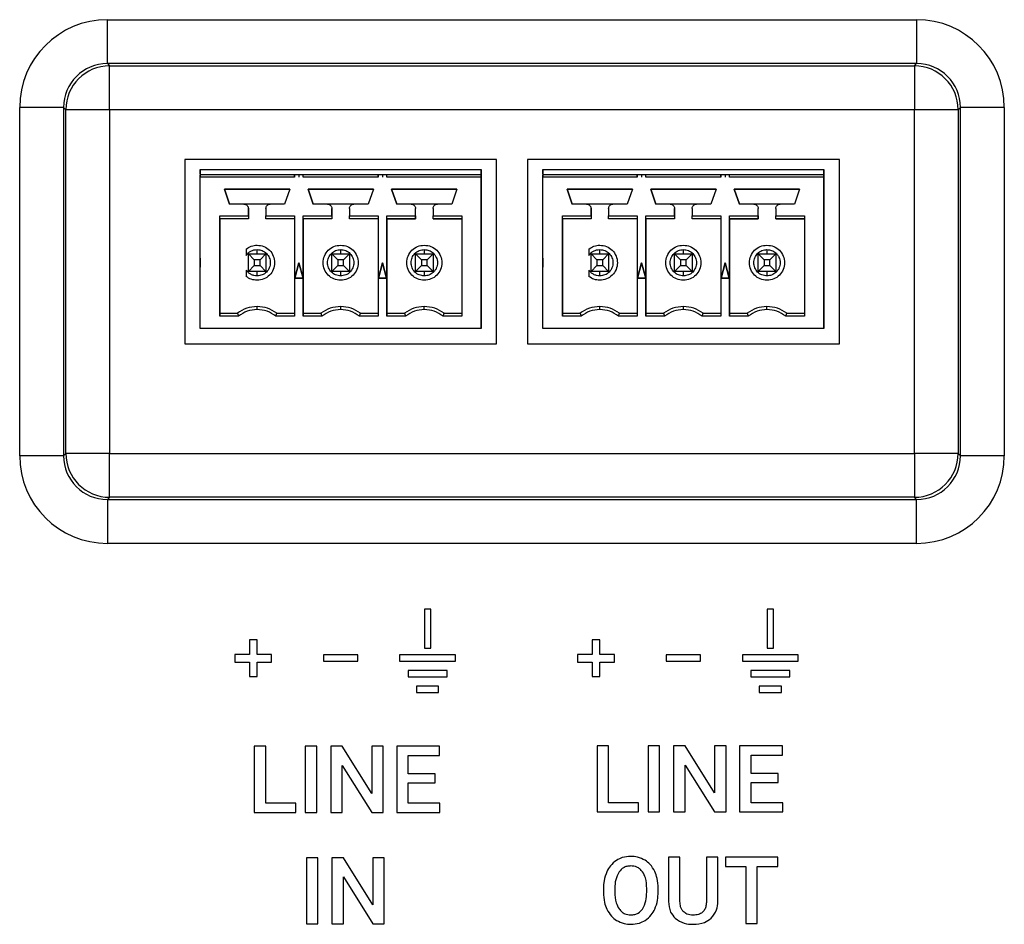
# Model space of a CAD drawing. Units: millimetres. Extents: x 32 to 980, y 18 to 971.
# Drawn here: x 786 to 831, y 893 to 934 of the extents above; entities that cross this region are included whole.
import ezdxf

# ---------------------------------------------------------------- set-up
doc = ezdxf.new("R2010")
doc.units = ezdxf.units.MM

msp = doc.modelspace()

# ---------------------------------------------------------------- linework, layer by layer
at = {"color": 7, "linetype": 'Continuous', "lineweight": 25}
for p, q in [((790.238, 933.795), (827.126, 933.795)), ((790.238, 931.796), (790.238, 933.795)), ((827.126, 933.795), (827.126, 931.796)), ((827.126, 931.796), (790.238, 931.796)), ((790.238, 931.796), (790.341, 931.693)), ((827.022, 931.693), (827.126, 931.796)), ((790.341, 931.693), (827.022, 931.693)), ((790.341, 929.694), (790.341, 931.693)), ((827.022, 931.693), (827.022, 929.694)), ((786.24, 913.93), (786.24, 929.797)), ((788.239, 929.797), (786.24, 929.797)), ((788.239, 929.797), (788.239, 913.93)), ((788.343, 929.694), (788.239, 929.797)), ((788.343, 914.033), (788.343, 929.694)), ((790.341, 929.694), (788.343, 929.694)), ((827.022, 929.694), (790.341, 929.694)), ((790.341, 929.694), (790.341, 914.033)), ((829.021, 929.694), (827.022, 929.694)), ((827.022, 914.033), (827.022, 929.694)), ((829.124, 929.797), (829.021, 929.694)), ((829.021, 929.694), (829.021, 914.033)), ((831.123, 929.797), (829.124, 929.797)), ((829.124, 913.93), (829.124, 929.797)), ((831.123, 929.797), (831.123, 913.93)), ((807.981, 927.42), (793.761, 927.42)), ((793.761, 927.42), (793.761, 919.02)), ((807.981, 919.02), (807.981, 927.42)), ((809.386, 927.42), (809.386, 919.02)), ((823.606, 927.42), (809.386, 927.42)), ((823.606, 919.02), (823.606, 927.42)), ((794.463, 926.972), (794.463, 926.972)), ((794.463, 926.972), (794.463, 926.722)), ((794.463, 926.972), (807.283, 926.972)), ((807.283, 926.722), (807.283, 926.972)), ((807.283, 926.972), (807.283, 926.972)), ((810.084, 926.972), (810.084, 926.972)), ((810.084, 926.972), (810.084, 926.722)), ((810.084, 926.972), (822.904, 926.972)), ((822.904, 926.722), (822.904, 926.972)), ((822.904, 926.972), (822.904, 926.972)), ((794.463, 926.722), (794.463, 926.722)), ((798.768, 926.722), (794.463, 926.722)), ((794.463, 919.722), (794.463, 926.622)), ((798.768, 926.622), (794.463, 926.622)), ((798.968, 926.722), (798.767, 926.722)), ((798.768, 926.722), (798.768, 926.622)), ((798.968, 926.722), (798.768, 926.722)), ((799.168, 926.722), (798.968, 926.722)), ((799.169, 926.722), (798.968, 926.722)), ((798.968, 926.722), (798.968, 926.622)), ((799.168, 926.622), (799.168, 926.722)), ((802.578, 926.722), (799.168, 926.722)), ((802.578, 926.622), (799.168, 926.622)), ((802.778, 926.722), (802.577, 926.722)), ((802.578, 926.722), (802.578, 926.622)), ((802.778, 926.722), (802.578, 926.722)), ((802.978, 926.722), (802.778, 926.722)), ((802.778, 926.722), (802.778, 926.622)), ((802.979, 926.722), (802.778, 926.722)), ((802.978, 926.622), (802.978, 926.722)), ((807.283, 926.722), (802.978, 926.722)), ((807.283, 926.622), (802.978, 926.622)), ((807.283, 926.772), (807.283, 926.722)), ((807.283, 926.722), (807.283, 926.722)), ((807.283, 919.722), (807.283, 926.622)), ((810.084, 926.722), (810.084, 926.722)), ((814.389, 926.722), (810.084, 926.722)), ((810.084, 919.722), (810.084, 926.622)), ((814.389, 926.622), (810.084, 926.622)), ((814.589, 926.722), (814.388, 926.722)), ((814.389, 926.722), (814.389, 926.622)), ((814.589, 926.722), (814.389, 926.722)), ((814.789, 926.722), (814.589, 926.722)), ((814.79, 926.722), (814.589, 926.722)), ((814.589, 926.722), (814.589, 926.622)), ((814.789, 926.622), (814.789, 926.722)), ((818.199, 926.722), (814.789, 926.722)), ((818.199, 926.622), (814.789, 926.622)), ((818.399, 926.722), (818.198, 926.722)), ((818.199, 926.722), (818.199, 926.622)), ((818.399, 926.722), (818.199, 926.722)), ((818.599, 926.722), (818.399, 926.722)), ((818.6, 926.722), (818.399, 926.722)), ((818.399, 926.722), (818.399, 926.622)), ((818.599, 926.622), (818.599, 926.722)), ((822.904, 926.722), (818.599, 926.722)), ((822.904, 926.622), (818.599, 926.622)), ((822.904, 926.772), (822.904, 926.722)), ((822.904, 926.722), (822.904, 926.722)), ((822.904, 919.722), (822.904, 926.622)), ((795.573, 926.072), (798.553, 926.072)), ((795.808, 925.392), (795.573, 926.072)), ((798.553, 926.072), (795.573, 926.072)), ((795.573, 926.072), (795.573, 926.072)), ((795.573, 926.072), (795.808, 925.392)), ((798.553, 926.072), (798.318, 925.392)), ((798.553, 926.072), (798.553, 926.072)), ((799.383, 926.072), (802.363, 926.072)), ((799.618, 925.392), (799.383, 926.072)), ((802.363, 926.072), (799.383, 926.072)), ((799.383, 926.072), (799.383, 926.072)), ((799.383, 926.072), (799.618, 925.392)), ((802.363, 926.072), (802.128, 925.392)), ((802.363, 926.072), (802.363, 926.072)), ((803.193, 926.072), (806.173, 926.072)), ((803.428, 925.392), (803.193, 926.072)), ((806.173, 926.072), (803.193, 926.072)), ((803.193, 926.072), (803.193, 926.072)), ((803.193, 926.072), (803.428, 925.392)), ((806.173, 926.072), (805.938, 925.392)), ((806.173, 926.072), (806.173, 926.072)), ((807.283, 926.222), (807.283, 926.222)), ((807.283, 926.011), (807.283, 923.433)), ((811.194, 926.072), (814.174, 926.072)), ((811.429, 925.392), (811.194, 926.072)), ((814.174, 926.072), (811.194, 926.072)), ((811.194, 926.072), (811.194, 926.072)), ((811.194, 926.072), (811.429, 925.392)), ((814.174, 926.072), (813.939, 925.392)), ((814.174, 926.072), (814.174, 926.072)), ((815.004, 926.072), (817.984, 926.072)), ((815.239, 925.392), (815.004, 926.072)), ((817.984, 926.072), (815.004, 926.072)), ((815.004, 926.072), (815.004, 926.072)), ((815.004, 926.072), (815.239, 925.392)), ((817.984, 926.072), (817.749, 925.392)), ((817.984, 926.072), (817.984, 926.072)), ((818.814, 926.072), (821.794, 926.072)), ((819.049, 925.392), (818.814, 926.072)), ((821.794, 926.072), (818.814, 926.072)), ((818.814, 926.072), (818.814, 926.072)), ((818.814, 926.072), (819.049, 925.392)), ((821.794, 926.072), (821.559, 925.392)), ((821.794, 926.072), (821.794, 926.072)), ((822.904, 926.222), (822.904, 926.222)), ((822.904, 926.011), (822.904, 923.433)), ((796.463, 925.392), (795.808, 925.392)), ((795.808, 925.392), (795.808, 925.392)), ((797.663, 925.392), (796.463, 925.392)), ((796.663, 924.856), (796.663, 925.192)), ((796.663, 925.192), (796.663, 925.192)), ((796.663, 925.192), (796.663, 924.722)), ((797.463, 925.192), (797.463, 924.856)), ((798.318, 925.392), (797.663, 925.392)), ((800.273, 925.392), (799.618, 925.392)), ((799.618, 925.392), (799.618, 925.392)), ((801.473, 925.392), (800.273, 925.392)), ((800.473, 924.856), (800.473, 925.192)), ((800.473, 925.192), (800.473, 925.192)), ((800.473, 925.192), (800.473, 924.722)), ((801.273, 925.192), (801.273, 924.856)), ((802.128, 925.392), (801.473, 925.392)), ((804.083, 925.392), (803.428, 925.392)), ((803.428, 925.392), (803.428, 925.392)), ((805.283, 925.392), (804.083, 925.392)), ((804.283, 924.856), (804.283, 925.192)), ((804.283, 925.192), (804.283, 925.192)), ((804.283, 924.722), (804.283, 925.192)), ((805.083, 925.192), (805.083, 924.856)), ((805.938, 925.392), (805.283, 925.392)), ((812.084, 925.392), (811.429, 925.392)), ((811.429, 925.392), (811.429, 925.392)), ((813.284, 925.392), (812.084, 925.392)), ((812.284, 924.856), (812.284, 925.192)), ((812.284, 925.192), (812.284, 925.192)), ((812.284, 925.192), (812.284, 924.722)), ((813.084, 925.192), (813.084, 924.856)), ((813.939, 925.392), (813.284, 925.392)), ((815.894, 925.392), (815.239, 925.392)), ((815.239, 925.392), (815.239, 925.392)), ((817.094, 925.392), (815.894, 925.392)), ((816.094, 924.856), (816.094, 925.192)), ((816.094, 925.192), (816.094, 925.192)), ((816.094, 925.192), (816.094, 924.722)), ((816.894, 925.192), (816.894, 924.856)), ((817.749, 925.392), (817.094, 925.392)), ((819.704, 925.392), (819.049, 925.392)), ((819.049, 925.392), (819.049, 925.392)), ((820.904, 925.392), (819.704, 925.392)), ((819.904, 924.856), (819.904, 925.192)), ((819.904, 925.192), (819.904, 925.192)), ((819.904, 924.722), (819.904, 925.192)), ((820.704, 925.192), (820.704, 924.856)), ((821.559, 925.392), (820.904, 925.392)), ((795.358, 924.856), (796.663, 924.856)), ((795.358, 920.288), (795.358, 924.856)), ((795.358, 924.722), (795.358, 924.856)), ((795.358, 924.722), (795.358, 924.722)), ((795.358, 924.722), (795.358, 920.422)), ((796.663, 924.722), (795.358, 924.722)), ((796.663, 924.722), (795.358, 924.722)), ((796.663, 924.856), (796.663, 924.722)), ((796.663, 924.722), (796.663, 924.722)), ((797.463, 924.856), (798.768, 924.856)), ((797.463, 924.722), (797.463, 924.856)), ((798.768, 924.722), (797.463, 924.722)), ((797.463, 924.722), (797.463, 924.722)), ((798.768, 924.722), (797.463, 924.722)), ((798.768, 924.856), (798.768, 920.288)), ((798.768, 924.856), (798.768, 924.722)), ((798.768, 924.722), (798.768, 924.722)), ((799.168, 924.856), (800.473, 924.856)), ((799.168, 920.288), (799.168, 924.856)), ((799.168, 924.722), (799.168, 924.856)), ((799.168, 924.722), (799.168, 924.722)), ((799.168, 924.722), (799.168, 920.422)), ((800.473, 924.722), (799.168, 924.722)), ((800.473, 924.722), (799.168, 924.722)), ((800.473, 924.856), (800.473, 924.722)), ((800.473, 924.722), (800.473, 924.722)), ((801.273, 924.856), (802.578, 924.856)), ((801.273, 924.722), (801.273, 924.856)), ((802.578, 924.722), (801.273, 924.722)), ((801.273, 924.722), (801.273, 924.722)), ((802.578, 924.722), (801.273, 924.722)), ((802.578, 924.856), (802.578, 920.288)), ((802.578, 924.856), (802.578, 924.722)), ((802.578, 924.722), (802.578, 924.722)), ((802.978, 924.856), (804.283, 924.856)), ((802.978, 920.288), (802.978, 924.856)), ((802.978, 924.722), (802.978, 924.856)), ((802.978, 924.722), (802.978, 924.722)), ((802.978, 924.722), (802.978, 920.422)), ((804.283, 924.722), (802.978, 924.722)), ((802.978, 924.722), (804.283, 924.722)), ((804.283, 924.856), (804.283, 924.722)), ((804.283, 924.722), (804.283, 924.722)), ((805.083, 924.856), (806.388, 924.856)), ((805.083, 924.722), (805.083, 924.856)), ((806.388, 924.722), (805.083, 924.722)), ((805.083, 924.722), (805.083, 924.722)), ((805.083, 924.722), (806.388, 924.722)), ((806.388, 924.856), (806.388, 920.288)), ((806.388, 924.856), (806.388, 924.722)), ((806.388, 924.722), (806.388, 924.722)), ((810.979, 924.856), (812.284, 924.856)), ((810.979, 920.288), (810.979, 924.856)), ((810.979, 924.722), (810.979, 924.856)), ((810.979, 924.722), (810.979, 924.722)), ((810.979, 924.722), (810.979, 920.422)), ((812.284, 924.722), (810.979, 924.722)), ((812.284, 924.722), (810.979, 924.722)), ((812.284, 924.856), (812.284, 924.722)), ((812.284, 924.722), (812.284, 924.722)), ((813.084, 924.856), (814.389, 924.856)), ((813.084, 924.722), (813.084, 924.856)), ((814.389, 924.722), (813.084, 924.722)), ((813.084, 924.722), (813.084, 924.722)), ((814.389, 924.722), (813.084, 924.722)), ((814.389, 924.856), (814.389, 920.288)), ((814.389, 924.856), (814.389, 924.722)), ((814.389, 924.722), (814.389, 924.722)), ((814.789, 924.856), (816.094, 924.856)), ((814.789, 920.288), (814.789, 924.856)), ((814.789, 924.722), (814.789, 924.856)), ((814.789, 924.722), (814.789, 924.722)), ((814.789, 924.722), (814.789, 920.422)), ((816.094, 924.722), (814.789, 924.722)), ((816.094, 924.722), (814.789, 924.722)), ((816.094, 924.856), (816.094, 924.722)), ((816.094, 924.722), (816.094, 924.722)), ((816.894, 924.856), (818.199, 924.856)), ((816.894, 924.722), (816.894, 924.856)), ((818.199, 924.722), (816.894, 924.722)), ((816.894, 924.722), (816.894, 924.722)), ((818.199, 924.722), (816.894, 924.722)), ((818.199, 924.856), (818.199, 920.288)), ((818.199, 924.856), (818.199, 924.722)), ((818.199, 924.722), (818.199, 924.722)), ((818.599, 924.856), (819.904, 924.856)), ((818.599, 920.288), (818.599, 924.856)), ((818.599, 924.722), (818.599, 924.856)), ((818.599, 924.722), (818.599, 924.722)), ((818.599, 924.722), (818.599, 920.422)), ((819.904, 924.722), (818.599, 924.722)), ((818.599, 924.722), (819.904, 924.722)), ((819.904, 924.856), (819.904, 924.722)), ((819.904, 924.722), (819.904, 924.722)), ((820.704, 924.856), (822.009, 924.856)), ((820.704, 924.722), (820.704, 924.856)), ((822.009, 924.722), (820.704, 924.722)), ((820.704, 924.722), (820.704, 924.722)), ((820.704, 924.722), (822.009, 924.722)), ((822.009, 924.856), (822.009, 920.288)), ((822.009, 924.856), (822.009, 924.722)), ((822.009, 924.722), (822.009, 924.722)), ((796.563, 923.346), (796.563, 923.053)), ((796.563, 923.346), (796.563, 923.346)), ((797.063, 923.522), (797.063, 923.522)), ((797.063, 923.122), (797.063, 923.322)), ((800.873, 923.522), (800.873, 923.522)), ((800.873, 923.122), (800.873, 923.322)), ((804.683, 923.522), (804.683, 923.522)), ((804.683, 923.322), (804.683, 923.122)), ((812.184, 923.346), (812.184, 923.053)), ((812.184, 923.346), (812.184, 923.346)), ((812.684, 923.522), (812.684, 923.522)), ((812.684, 923.122), (812.684, 923.322)), ((816.494, 923.522), (816.494, 923.522)), ((816.494, 923.122), (816.494, 923.322)), ((820.304, 923.522), (820.304, 923.522)), ((820.304, 923.322), (820.304, 923.122)), ((794.463, 922.923), (794.463, 922.722)), ((796.563, 923.053), (796.563, 923.053)), ((796.663, 922.322), (796.663, 923.122)), ((796.931, 922.854), (796.663, 923.122)), ((796.663, 923.122), (797.463, 923.122)), ((796.663, 923.122), (796.663, 923.122)), ((797.195, 922.854), (796.931, 922.854)), ((796.931, 922.854), (796.931, 922.59)), ((797.463, 923.122), (797.195, 922.854)), ((797.195, 922.59), (797.195, 922.854)), ((797.463, 923.122), (797.463, 922.322)), ((797.463, 923.122), (797.463, 923.122)), ((797.463, 923.122), (797.463, 922.322)), ((797.779, 923.08), (797.779, 923.08)), ((800.473, 922.322), (800.473, 923.122)), ((800.741, 922.854), (800.473, 923.122)), ((800.473, 923.122), (801.273, 923.122)), ((800.473, 923.122), (800.473, 923.122)), ((801.005, 922.854), (800.741, 922.854)), ((800.741, 922.854), (800.741, 922.59)), ((801.273, 923.122), (801.005, 922.854)), ((801.005, 922.59), (801.005, 922.854)), ((801.273, 923.122), (801.273, 922.322)), ((801.273, 923.122), (801.273, 923.122)), ((801.273, 923.122), (801.273, 922.322)), ((801.589, 923.08), (801.589, 923.08)), ((804.283, 922.322), (804.283, 923.122)), ((804.551, 922.854), (804.283, 923.122)), ((804.283, 923.122), (805.083, 923.122)), ((804.283, 923.122), (804.283, 923.122)), ((804.551, 922.854), (804.551, 922.59)), ((804.815, 922.854), (804.551, 922.854)), ((804.815, 922.854), (805.083, 923.122)), ((804.815, 922.59), (804.815, 922.854)), ((805.083, 923.169), (805.083, 923.122)), ((805.083, 923.122), (805.083, 922.322)), ((805.083, 923.122), (805.083, 923.122)), ((805.083, 923.122), (805.083, 922.322)), ((805.399, 923.08), (805.399, 923.08)), ((807.283, 923.222), (807.283, 923.222)), ((807.283, 923.222), (807.283, 919.722)), ((810.084, 922.923), (810.084, 922.722)), ((812.184, 923.053), (812.184, 923.053)), ((812.284, 922.322), (812.284, 923.122)), ((812.552, 922.854), (812.284, 923.122)), ((812.284, 923.122), (813.084, 923.122)), ((812.284, 923.122), (812.284, 923.122)), ((812.816, 922.854), (812.552, 922.854)), ((812.552, 922.854), (812.552, 922.59)), ((813.084, 923.122), (812.816, 922.854)), ((812.816, 922.59), (812.816, 922.854)), ((813.084, 923.122), (813.084, 922.322)), ((813.084, 923.122), (813.084, 923.122)), ((813.084, 923.122), (813.084, 922.322)), ((813.4, 923.08), (813.4, 923.08)), ((816.094, 922.322), (816.094, 923.122)), ((816.362, 922.854), (816.094, 923.122)), ((816.094, 923.122), (816.894, 923.122)), ((816.094, 923.122), (816.094, 923.122)), ((816.626, 922.854), (816.362, 922.854)), ((816.362, 922.854), (816.362, 922.59)), ((816.894, 923.122), (816.626, 922.854)), ((816.626, 922.59), (816.626, 922.854)), ((816.894, 923.122), (816.894, 922.322)), ((816.894, 923.122), (816.894, 923.122)), ((816.894, 923.122), (816.894, 922.322)), ((817.21, 923.08), (817.21, 923.08)), ((819.904, 922.322), (819.904, 923.122)), ((820.172, 922.854), (819.904, 923.122)), ((819.904, 923.122), (820.704, 923.122)), ((819.904, 923.122), (819.904, 923.122)), ((820.172, 922.854), (820.172, 922.59)), ((820.436, 922.854), (820.172, 922.854)), ((820.436, 922.854), (820.704, 923.122)), ((820.436, 922.59), (820.436, 922.854)), ((820.704, 923.169), (820.704, 923.122)), ((820.704, 923.122), (820.704, 922.322)), ((820.704, 923.122), (820.704, 923.122)), ((820.704, 923.122), (820.704, 922.322)), ((821.02, 923.08), (821.02, 923.08)), ((822.904, 923.222), (822.904, 923.222)), ((822.904, 923.222), (822.904, 919.722)), ((794.463, 922.722), (794.463, 922.521)), ((796.563, 922.39), (796.563, 922.097)), ((796.931, 922.59), (796.663, 922.322)), ((796.931, 922.59), (797.195, 922.59)), ((797.195, 922.59), (797.463, 922.322)), ((798.781, 922.022), (798.968, 922.722)), ((798.968, 922.722), (798.781, 922.022)), ((798.968, 922.722), (799.156, 922.022)), ((799.156, 922.022), (798.968, 922.722)), ((800.158, 922.364), (800.158, 922.364)), ((800.741, 922.59), (800.473, 922.322)), ((800.741, 922.59), (801.005, 922.59)), ((801.005, 922.59), (801.273, 922.322)), ((802.591, 922.022), (802.778, 922.722)), ((802.778, 922.722), (802.591, 922.022)), ((802.778, 922.722), (802.966, 922.022)), ((802.966, 922.022), (802.778, 922.722)), ((803.968, 922.364), (803.968, 922.364)), ((804.283, 922.322), (804.551, 922.59)), ((804.551, 922.59), (804.815, 922.59)), ((804.815, 922.59), (805.083, 922.322)), ((810.084, 922.722), (810.084, 922.521)), ((812.184, 922.39), (812.184, 922.097)), ((812.552, 922.59), (812.284, 922.322)), ((812.552, 922.59), (812.816, 922.59)), ((812.816, 922.59), (813.084, 922.322)), ((814.402, 922.022), (814.589, 922.722)), ((814.589, 922.722), (814.402, 922.022)), ((814.589, 922.722), (814.777, 922.022)), ((814.777, 922.022), (814.589, 922.722)), ((815.779, 922.364), (815.779, 922.364)), ((816.362, 922.59), (816.094, 922.322)), ((816.362, 922.59), (816.626, 922.59)), ((816.626, 922.59), (816.894, 922.322)), ((818.212, 922.022), (818.399, 922.722)), ((818.399, 922.722), (818.212, 922.022)), ((818.399, 922.722), (818.587, 922.022)), ((818.587, 922.022), (818.399, 922.722)), ((819.589, 922.364), (819.589, 922.364)), ((819.904, 922.322), (820.172, 922.59)), ((820.172, 922.59), (820.436, 922.59)), ((820.436, 922.59), (820.704, 922.322)), ((796.563, 922.097), (796.563, 922.097)), ((797.463, 922.322), (796.663, 922.322)), ((797.063, 922.322), (796.663, 922.322)), ((796.663, 922.322), (796.663, 922.322)), ((797.463, 922.322), (797.063, 922.322)), ((797.063, 922.122), (797.063, 922.322)), ((797.063, 921.922), (797.063, 921.922)), ((797.463, 922.322), (797.463, 922.322)), ((799.156, 922.022), (798.781, 922.022)), ((798.781, 922.022), (799.156, 922.022)), ((801.273, 922.322), (800.473, 922.322)), ((800.873, 922.322), (800.473, 922.322)), ((800.473, 922.322), (800.473, 922.322)), ((801.273, 922.322), (800.873, 922.322)), ((800.873, 922.122), (800.873, 922.322)), ((800.873, 921.922), (800.873, 921.922)), ((801.273, 922.322), (801.273, 922.322)), ((802.966, 922.022), (802.591, 922.022)), ((802.591, 922.022), (802.966, 922.022)), ((805.083, 922.322), (804.283, 922.322)), ((804.683, 922.322), (804.283, 922.322)), ((804.283, 922.322), (804.283, 922.322)), ((805.083, 922.322), (804.683, 922.322)), ((804.683, 922.322), (804.683, 922.122)), ((804.683, 921.922), (804.683, 921.922)), ((805.083, 922.322), (805.083, 922.322)), ((805.083, 922.275), (805.083, 922.322)), ((805.083, 922.322), (805.083, 922.322)), ((812.184, 922.097), (812.184, 922.097)), ((813.084, 922.322), (812.284, 922.322)), ((812.684, 922.322), (812.284, 922.322)), ((812.284, 922.322), (812.284, 922.322)), ((813.084, 922.322), (812.684, 922.322)), ((812.684, 922.122), (812.684, 922.322)), ((812.684, 921.922), (812.684, 921.922)), ((813.084, 922.322), (813.084, 922.322)), ((814.777, 922.022), (814.402, 922.022)), ((814.402, 922.022), (814.777, 922.022)), ((816.894, 922.322), (816.094, 922.322)), ((816.494, 922.322), (816.094, 922.322)), ((816.094, 922.322), (816.094, 922.322)), ((816.894, 922.322), (816.494, 922.322)), ((816.494, 922.122), (816.494, 922.322)), ((816.494, 921.922), (816.494, 921.922)), ((816.894, 922.322), (816.894, 922.322)), ((818.587, 922.022), (818.212, 922.022)), ((818.212, 922.022), (818.587, 922.022)), ((820.704, 922.322), (819.904, 922.322)), ((820.304, 922.322), (819.904, 922.322)), ((819.904, 922.322), (819.904, 922.322)), ((820.704, 922.322), (820.304, 922.322)), ((820.304, 922.322), (820.304, 922.122)), ((820.304, 921.922), (820.304, 921.922)), ((820.704, 922.322), (820.704, 922.322)), ((820.704, 922.275), (820.704, 922.322)), ((820.704, 922.322), (820.704, 922.322)), ((797.063, 920.588), (797.063, 920.722)), ((797.063, 920.722), (797.063, 920.722)), ((800.873, 920.588), (800.873, 920.722)), ((800.873, 920.722), (800.873, 920.722)), ((804.683, 920.588), (804.683, 920.722)), ((804.683, 920.722), (804.683, 920.722)), ((812.684, 920.588), (812.684, 920.722)), ((812.684, 920.722), (812.684, 920.722)), ((816.494, 920.588), (816.494, 920.722)), ((816.494, 920.722), (816.494, 920.722)), ((820.304, 920.588), (820.304, 920.722)), ((820.304, 920.722), (820.304, 920.722)), ((795.358, 920.422), (796.163, 920.422)), ((795.358, 920.422), (795.358, 920.288)), ((795.358, 920.422), (795.358, 920.422)), ((796.209, 920.288), (795.358, 920.288)), ((796.163, 920.422), (796.209, 920.288)), ((796.163, 920.422), (796.163, 920.422)), ((797.917, 920.288), (797.963, 920.422)), ((798.768, 920.288), (797.917, 920.288)), ((797.963, 920.422), (798.768, 920.422)), ((797.963, 920.422), (797.963, 920.422)), ((798.768, 920.422), (798.768, 920.288)), ((798.768, 920.422), (798.768, 920.422)), ((799.168, 920.422), (799.168, 920.288)), ((799.168, 920.422), (799.973, 920.422)), ((799.168, 920.422), (799.168, 920.422)), ((800.019, 920.288), (799.168, 920.288)), ((799.973, 920.422), (800.019, 920.288)), ((799.973, 920.422), (799.973, 920.422)), ((801.727, 920.288), (801.773, 920.422)), ((802.578, 920.288), (801.727, 920.288)), ((801.773, 920.422), (802.578, 920.422)), ((801.773, 920.422), (801.773, 920.422)), ((802.578, 920.422), (802.578, 920.288)), ((802.578, 920.422), (802.578, 920.422)), ((802.978, 920.422), (802.978, 920.288)), ((802.978, 920.422), (803.783, 920.422)), ((802.978, 920.422), (802.978, 920.422)), ((803.829, 920.288), (802.978, 920.288)), ((803.783, 920.422), (803.829, 920.288)), ((803.783, 920.422), (803.783, 920.422)), ((805.537, 920.288), (805.583, 920.422)), ((806.388, 920.288), (805.537, 920.288)), ((805.583, 920.422), (806.388, 920.422)), ((805.583, 920.422), (805.583, 920.422)), ((806.388, 920.422), (806.388, 920.288)), ((806.388, 920.422), (806.388, 920.422)), ((810.979, 920.422), (811.784, 920.422)), ((810.979, 920.422), (810.979, 920.288)), ((810.979, 920.422), (810.979, 920.422)), ((811.83, 920.288), (810.979, 920.288)), ((811.784, 920.422), (811.83, 920.288)), ((811.784, 920.422), (811.784, 920.422)), ((813.538, 920.288), (813.584, 920.422)), ((814.389, 920.288), (813.538, 920.288)), ((813.584, 920.422), (814.389, 920.422)), ((813.584, 920.422), (813.584, 920.422)), ((814.389, 920.422), (814.389, 920.288)), ((814.389, 920.422), (814.389, 920.422)), ((814.789, 920.422), (814.789, 920.288)), ((814.789, 920.422), (815.594, 920.422)), ((814.789, 920.422), (814.789, 920.422)), ((815.64, 920.288), (814.789, 920.288)), ((815.594, 920.422), (815.64, 920.288)), ((815.594, 920.422), (815.594, 920.422)), ((817.348, 920.288), (817.394, 920.422)), ((818.199, 920.288), (817.348, 920.288)), ((817.394, 920.422), (818.199, 920.422)), ((817.394, 920.422), (817.394, 920.422)), ((818.199, 920.422), (818.199, 920.288)), ((818.199, 920.422), (818.199, 920.422)), ((818.599, 920.422), (818.599, 920.288)), ((818.599, 920.422), (819.404, 920.422)), ((818.599, 920.422), (818.599, 920.422)), ((819.45, 920.288), (818.599, 920.288)), ((819.404, 920.422), (819.45, 920.288)), ((819.404, 920.422), (819.404, 920.422)), ((821.158, 920.288), (821.204, 920.422)), ((822.009, 920.288), (821.158, 920.288)), ((821.204, 920.422), (822.009, 920.422)), ((821.204, 920.422), (821.204, 920.422)), ((822.009, 920.422), (822.009, 920.288)), ((822.009, 920.422), (822.009, 920.422)), ((807.283, 919.722), (794.463, 919.722)), ((807.283, 919.722), (794.463, 919.722)), ((794.463, 919.722), (794.463, 919.722)), ((807.283, 919.722), (807.283, 919.722)), ((822.904, 919.722), (810.084, 919.722)), ((822.904, 919.722), (810.084, 919.722)), ((810.084, 919.722), (810.084, 919.722)), ((822.904, 919.722), (822.904, 919.722)), ((793.761, 919.02), (807.981, 919.02)), ((809.386, 919.02), (823.606, 919.02)), ((788.239, 913.93), (786.24, 913.93)), ((788.239, 913.93), (788.343, 914.033)), ((790.341, 914.033), (788.343, 914.033)), ((790.341, 912.034), (790.341, 914.033)), ((790.341, 914.033), (827.022, 914.033)), ((829.021, 914.033), (827.022, 914.033)), ((827.022, 914.033), (827.022, 912.034)), ((829.021, 914.033), (829.124, 913.93)), ((831.123, 913.93), (829.124, 913.93)), ((790.341, 912.034), (790.238, 911.931)), ((827.022, 912.034), (790.341, 912.034)), ((827.126, 911.931), (827.022, 912.034)), ((790.238, 911.931), (790.238, 909.932)), ((790.238, 911.931), (827.126, 911.931)), ((827.126, 909.932), (827.126, 911.931)), ((827.126, 909.932), (790.238, 909.932)), ((804.688, 906.932), (804.688, 905.154)), ((804.975, 906.932), (804.688, 906.932)), ((804.975, 905.154), (804.975, 906.932)), ((820.314, 906.932), (820.314, 905.154)), ((820.601, 906.932), (820.314, 906.932)), ((820.601, 905.154), (820.601, 906.932)), ((796.71, 905.544), (796.71, 904.878)), ((797.058, 905.544), (796.71, 905.544)), ((797.058, 904.878), (797.058, 905.544)), ((812.341, 905.544), (812.341, 904.878)), ((812.688, 905.544), (812.341, 905.544)), ((812.688, 904.878), (812.688, 905.544)), ((796.043, 904.878), (796.043, 904.528)), ((796.71, 904.878), (796.043, 904.878)), ((797.721, 904.878), (797.058, 904.878)), ((797.721, 904.528), (797.721, 904.878)), ((800.085, 904.859), (800.085, 904.572)), ((801.657, 904.859), (800.085, 904.859)), ((801.657, 904.572), (801.657, 904.859)), ((803.561, 904.859), (803.561, 904.572)), ((806.101, 904.859), (803.561, 904.859)), ((804.688, 905.154), (804.975, 905.154)), ((806.101, 904.572), (806.101, 904.859)), ((811.674, 904.878), (811.674, 904.528)), ((812.341, 904.878), (811.674, 904.878)), ((813.352, 904.878), (812.688, 904.878)), ((813.352, 904.528), (813.352, 904.878)), ((815.71, 904.859), (815.71, 904.572)), ((817.282, 904.859), (815.71, 904.859)), ((817.282, 904.572), (817.282, 904.859)), ((819.187, 904.859), (819.187, 904.572)), ((821.727, 904.859), (819.187, 904.859)), ((820.314, 905.154), (820.601, 905.154)), ((821.727, 904.572), (821.727, 904.859)), ((796.043, 904.528), (796.71, 904.528)), ((796.71, 904.528), (796.71, 903.865)), ((797.058, 904.528), (797.721, 904.528)), ((797.058, 903.865), (797.058, 904.528)), ((800.085, 904.572), (801.657, 904.572)), ((803.561, 904.572), (806.101, 904.572)), ((811.674, 904.528), (812.341, 904.528)), ((812.341, 904.528), (812.341, 903.865)), ((812.688, 903.865), (812.688, 904.528)), ((812.688, 904.528), (813.352, 904.528)), ((815.71, 904.572), (817.282, 904.572)), ((819.187, 904.572), (821.727, 904.572)), ((803.942, 904.145), (803.942, 903.858)), ((805.72, 904.145), (803.942, 904.145)), ((805.72, 903.858), (805.72, 904.145)), ((819.568, 904.145), (819.568, 903.858)), ((821.346, 904.145), (819.568, 904.145)), ((821.346, 903.858), (821.346, 904.145)), ((796.71, 903.865), (797.058, 903.865)), ((803.942, 903.858), (805.72, 903.858)), ((812.341, 903.865), (812.688, 903.865)), ((819.568, 903.858), (821.346, 903.858)), ((804.323, 903.431), (804.323, 903.144)), ((805.339, 903.431), (804.323, 903.431)), ((804.323, 903.144), (805.339, 903.144)), ((805.339, 903.144), (805.339, 903.431)), ((819.949, 903.431), (819.949, 903.144)), ((820.965, 903.431), (819.949, 903.431)), ((819.949, 903.144), (820.965, 903.144)), ((820.965, 903.144), (820.965, 903.431)), ((796.936, 900.689), (796.936, 897.679)), ((797.459, 900.689), (796.936, 900.689)), ((797.459, 898.097), (797.459, 900.689)), ((799.257, 900.689), (799.257, 897.68)), ((799.778, 900.689), (799.257, 900.689)), ((799.778, 897.68), (799.778, 900.689)), ((800.421, 900.689), (800.421, 897.679)), ((800.944, 900.689), (800.421, 900.689)), ((802.29, 898.545), (800.944, 900.689)), ((802.29, 900.689), (802.29, 898.545)), ((802.809, 900.689), (802.29, 900.689)), ((802.809, 897.679), (802.809, 900.689)), ((803.427, 900.689), (803.427, 897.679)), ((805.38, 900.689), (803.427, 900.689)), ((805.38, 900.267), (805.38, 900.689)), ((812.565, 900.71), (812.565, 897.7)), ((813.087, 900.71), (812.565, 900.71)), ((813.087, 898.118), (813.087, 900.71)), ((814.886, 900.71), (814.886, 897.7)), ((815.407, 900.71), (814.886, 900.71)), ((815.407, 897.7), (815.407, 900.71)), ((816.049, 900.71), (816.049, 897.7)), ((816.573, 900.71), (816.049, 900.71)), ((817.918, 898.566), (816.573, 900.71)), ((817.918, 900.71), (817.918, 898.566)), ((818.437, 900.71), (817.918, 900.71)), ((818.437, 897.7), (818.437, 900.71)), ((819.055, 900.71), (819.055, 897.7)), ((821.008, 900.71), (819.055, 900.71)), ((821.008, 900.288), (821.008, 900.71)), ((803.95, 899.436), (803.95, 900.267)), ((803.95, 900.267), (805.38, 900.267)), ((819.578, 900.288), (821.008, 900.288)), ((819.578, 899.457), (819.578, 900.288)), ((800.944, 899.815), (802.286, 897.679)), ((800.944, 897.679), (800.944, 899.815)), ((816.573, 899.835), (817.914, 897.7)), ((816.573, 897.7), (816.573, 899.835)), ((820.814, 899.457), (819.578, 899.457)), ((820.814, 899.044), (820.814, 899.457)), ((805.186, 899.436), (803.95, 899.436)), ((803.95, 899.023), (805.186, 899.023)), ((803.95, 898.097), (803.95, 899.023)), ((805.186, 899.023), (805.186, 899.436)), ((819.578, 899.044), (820.814, 899.044)), ((819.578, 898.118), (819.578, 899.044)), ((814.454, 898.118), (813.087, 898.118)), ((814.454, 897.7), (814.454, 898.118)), ((821.023, 898.118), (819.578, 898.118)), ((821.023, 897.7), (821.023, 898.118)), ((796.936, 897.679), (798.825, 897.679)), ((798.825, 898.097), (797.459, 898.097)), ((798.825, 897.679), (798.825, 898.097)), ((799.257, 897.68), (799.778, 897.68)), ((800.421, 897.679), (800.944, 897.679)), ((802.286, 897.679), (802.809, 897.679)), ((803.427, 897.679), (805.395, 897.679)), ((805.395, 898.097), (803.95, 898.097)), ((805.395, 897.679), (805.395, 898.097)), ((812.565, 897.7), (814.454, 897.7)), ((814.886, 897.7), (815.407, 897.7)), ((816.049, 897.7), (816.573, 897.7)), ((817.914, 897.7), (818.437, 897.7)), ((819.055, 897.7), (821.023, 897.7)), ((799.309, 895.609), (799.309, 892.6)), ((799.83, 895.609), (799.309, 895.609)), ((799.83, 892.6), (799.83, 895.609)), ((800.473, 895.609), (800.473, 892.599)), ((800.996, 895.609), (800.473, 895.609)), ((802.341, 893.465), (800.996, 895.609)), ((802.341, 895.609), (802.341, 893.465)), ((802.86, 895.609), (802.341, 895.609)), ((802.86, 892.599), (802.86, 895.609)), ((815.818, 895.63), (815.818, 893.621)), ((816.339, 895.63), (815.818, 895.63)), ((816.339, 893.616), (816.339, 895.63)), ((817.546, 895.63), (817.546, 893.633)), ((818.067, 895.63), (817.546, 895.63)), ((818.067, 893.618), (818.067, 895.63)), ((818.412, 895.63), (818.412, 895.208)), ((820.8, 895.63), (818.412, 895.63)), ((820.8, 895.208), (820.8, 895.63)), ((818.412, 895.208), (819.342, 895.208)), ((819.342, 895.208), (819.342, 892.62)), ((819.861, 892.62), (819.861, 895.208)), ((819.861, 895.208), (820.8, 895.208)), ((800.996, 894.735), (802.337, 892.599)), ((800.996, 892.599), (800.996, 894.735)), ((812.848, 894.199), (812.848, 894.03)), ((813.371, 894.22), (813.371, 894.046)), ((814.822, 894.046), (814.822, 894.203)), ((815.345, 894.046), (815.345, 894.214)), ((799.309, 892.6), (799.83, 892.6)), ((800.473, 892.599), (800.996, 892.599)), ((802.337, 892.599), (802.86, 892.599)), ((819.342, 892.62), (819.861, 892.62))]:
    msp.add_line(p, q, dxfattribs=at)
for centre, start, end in [((790.344, 929.691), 90.0817, 179.9183), ((827.019, 929.691), 0.0817, 89.9183), ((790.344, 914.036), 180.0817, 269.9183), ((827.019, 914.036), 270.0817, 359.9183)]:
    msp.add_arc(centre, 2.002, start, end, dxfattribs=at)
for centre, major_axis, ratio, start_param, end_param in [((790.243, 929.792), (2.832, -2.832), 0.998783, 2.356803, 3.926382), ((827.121, 929.792), (-2.832, -2.832), 0.998783, 2.356803, 3.926382), ((790.243, 929.792), (1.419, -1.419), 0.996359, 2.356803, 3.926382), ((827.121, 929.792), (1.419, 1.419), 0.996359, 5.498396, 7.067974), ((790.243, 913.935), (2.832, 2.832), 0.998783, 2.356803, 3.926382), ((790.243, 913.935), (1.419, 1.419), 0.996359, 2.356803, 3.926382), ((827.121, 913.935), (-2.832, 2.832), 0.998783, 2.356803, 3.926382), ((827.121, 913.935), (1.419, -1.419), 0.996359, 5.498396, 7.067974)]:
    msp.add_ellipse(centre, major_axis=major_axis, ratio=ratio, start_param=start_param, end_param=end_param, dxfattribs=at)
for points in [[(794.463, 926.772), (794.463, 926.798), (794.463, 926.85), (794.463, 926.917), (794.463, 926.963), (794.463, 926.969), (794.463, 926.972)], [(807.283, 926.972), (807.283, 926.969), (807.283, 926.963), (807.283, 926.917), (807.283, 926.85), (807.283, 926.798), (807.283, 926.772)], [(810.084, 926.772), (810.084, 926.798), (810.084, 926.85), (810.084, 926.917), (810.084, 926.963), (810.084, 926.969), (810.084, 926.972)], [(822.904, 926.972), (822.904, 926.969), (822.904, 926.963), (822.904, 926.917), (822.904, 926.85), (822.904, 926.798), (822.904, 926.772)], [(794.463, 926.722), (794.463, 926.72), (794.463, 926.717), (794.463, 926.694), (794.463, 926.661), (794.463, 926.635), (794.463, 926.622)], [(794.463, 926.222), (794.463, 926.287), (794.463, 926.418), (794.463, 926.584), (794.463, 926.699), (794.463, 926.714), (794.463, 926.722)], [(798.768, 926.622), (798.768, 926.635), (798.768, 926.661), (798.768, 926.694), (798.768, 926.717), (798.768, 926.72), (798.768, 926.722)], [(799.168, 926.622), (799.168, 926.635), (799.168, 926.661), (799.168, 926.694), (799.168, 926.717), (799.168, 926.72), (799.168, 926.722)], [(802.578, 926.622), (802.578, 926.635), (802.578, 926.661), (802.578, 926.694), (802.578, 926.717), (802.578, 926.72), (802.578, 926.722)], [(802.978, 926.622), (802.978, 926.635), (802.978, 926.661), (802.978, 926.694), (802.978, 926.717), (802.978, 926.72), (802.978, 926.722)], [(807.283, 926.722), (807.283, 926.714), (807.283, 926.699), (807.283, 926.584), (807.283, 926.418), (807.283, 926.287), (807.283, 926.222)], [(807.283, 926.622), (807.283, 926.635), (807.283, 926.661), (807.283, 926.694), (807.283, 926.717), (807.283, 926.72), (807.283, 926.722)], [(810.084, 926.722), (810.084, 926.72), (810.084, 926.717), (810.084, 926.694), (810.084, 926.661), (810.084, 926.635), (810.084, 926.622)], [(810.084, 926.222), (810.084, 926.287), (810.084, 926.418), (810.084, 926.584), (810.084, 926.699), (810.084, 926.714), (810.084, 926.722)], [(814.389, 926.622), (814.389, 926.635), (814.389, 926.661), (814.389, 926.694), (814.389, 926.717), (814.389, 926.72), (814.389, 926.722)], [(814.789, 926.622), (814.789, 926.635), (814.789, 926.661), (814.789, 926.694), (814.789, 926.717), (814.789, 926.72), (814.789, 926.722)], [(818.199, 926.622), (818.199, 926.635), (818.199, 926.661), (818.199, 926.694), (818.199, 926.717), (818.199, 926.72), (818.199, 926.722)], [(818.599, 926.622), (818.599, 926.635), (818.599, 926.661), (818.599, 926.694), (818.599, 926.717), (818.599, 926.72), (818.599, 926.722)], [(822.904, 926.722), (822.904, 926.714), (822.904, 926.699), (822.904, 926.584), (822.904, 926.418), (822.904, 926.287), (822.904, 926.222)], [(822.904, 926.622), (822.904, 926.635), (822.904, 926.661), (822.904, 926.694), (822.904, 926.717), (822.904, 926.72), (822.904, 926.722)], [(807.283, 926.011), (807.283, 926.039), (807.283, 926.094), (807.283, 926.164), (807.283, 926.212), (807.283, 926.219), (807.283, 926.222)], [(807.283, 926.222), (807.283, 926.219), (807.283, 926.212), (807.283, 926.164), (807.283, 926.094), (807.283, 926.039), (807.283, 926.011)], [(822.904, 926.011), (822.904, 926.039), (822.904, 926.094), (822.904, 926.164), (822.904, 926.212), (822.904, 926.219), (822.904, 926.222)], [(822.904, 926.222), (822.904, 926.219), (822.904, 926.212), (822.904, 926.164), (822.904, 926.094), (822.904, 926.039), (822.904, 926.011)], [(796.463, 925.392), (796.489, 925.389), (796.542, 925.383), (796.608, 925.337), (796.654, 925.27), (796.66, 925.218), (796.663, 925.192)], [(797.463, 925.192), (797.466, 925.218), (797.472, 925.27), (797.518, 925.337), (797.584, 925.383), (797.637, 925.389), (797.663, 925.392)], [(800.273, 925.392), (800.299, 925.389), (800.352, 925.383), (800.418, 925.337), (800.464, 925.27), (800.47, 925.218), (800.473, 925.192)], [(801.273, 925.192), (801.276, 925.218), (801.282, 925.27), (801.328, 925.337), (801.394, 925.383), (801.447, 925.389), (801.473, 925.392)], [(804.083, 925.392), (804.109, 925.389), (804.162, 925.383), (804.228, 925.337), (804.274, 925.27), (804.28, 925.218), (804.283, 925.192)], [(805.083, 925.192), (805.086, 925.218), (805.092, 925.27), (805.138, 925.337), (805.204, 925.383), (805.257, 925.389), (805.283, 925.392)], [(812.084, 925.392), (812.11, 925.389), (812.163, 925.383), (812.229, 925.337), (812.275, 925.27), (812.281, 925.218), (812.284, 925.192)], [(813.084, 925.192), (813.087, 925.218), (813.093, 925.27), (813.139, 925.337), (813.205, 925.383), (813.258, 925.389), (813.284, 925.392)], [(815.894, 925.392), (815.92, 925.389), (815.973, 925.383), (816.039, 925.337), (816.085, 925.27), (816.091, 925.218), (816.094, 925.192)], [(816.894, 925.192), (816.897, 925.218), (816.903, 925.27), (816.949, 925.337), (817.015, 925.383), (817.068, 925.389), (817.094, 925.392)], [(819.704, 925.392), (819.73, 925.389), (819.783, 925.383), (819.849, 925.337), (819.895, 925.27), (819.901, 925.218), (819.904, 925.192)], [(820.704, 925.192), (820.707, 925.218), (820.713, 925.27), (820.759, 925.337), (820.825, 925.383), (820.878, 925.389), (820.904, 925.392)], [(796.563, 923.346), (796.639, 923.397), (796.791, 923.498), (796.972, 923.514), (797.063, 923.522)], [(797.063, 923.522), (797.168, 923.51), (797.377, 923.486), (797.643, 923.301), (797.821, 923.036), (797.884, 922.722), (797.821, 922.407), (797.643, 922.143), (797.377, 921.958), (797.168, 921.934), (797.063, 921.922)], [(797.063, 923.322), (797.142, 923.313), (797.299, 923.295), (797.498, 923.156), (797.632, 922.958), (797.679, 922.722), (797.632, 922.486), (797.498, 922.288), (797.299, 922.149), (797.142, 922.131), (797.063, 922.122)], [(800.873, 921.922), (800.768, 921.934), (800.559, 921.958), (800.293, 922.143), (800.115, 922.407), (800.052, 922.722), (800.115, 923.036), (800.293, 923.301), (800.559, 923.486), (800.768, 923.51), (800.873, 923.522)], [(800.873, 922.122), (800.795, 922.131), (800.637, 922.149), (800.438, 922.288), (800.304, 922.486), (800.257, 922.722), (800.304, 922.958), (800.438, 923.156), (800.637, 923.295), (800.795, 923.313), (800.873, 923.322)], [(800.873, 923.522), (800.978, 923.51), (801.187, 923.486), (801.453, 923.301), (801.631, 923.036), (801.694, 922.722), (801.631, 922.407), (801.453, 922.143), (801.187, 921.958), (800.978, 921.934), (800.873, 921.922)], [(800.873, 923.322), (800.952, 923.313), (801.109, 923.295), (801.308, 923.156), (801.442, 922.958), (801.489, 922.722), (801.442, 922.486), (801.308, 922.288), (801.109, 922.149), (800.952, 922.131), (800.873, 922.122)], [(804.683, 921.922), (804.578, 921.934), (804.369, 921.958), (804.103, 922.143), (803.925, 922.407), (803.862, 922.722), (803.925, 923.036), (804.103, 923.301), (804.369, 923.486), (804.578, 923.51), (804.683, 923.522)], [(804.683, 922.122), (804.605, 922.131), (804.447, 922.149), (804.248, 922.288), (804.114, 922.486), (804.067, 922.722), (804.114, 922.958), (804.248, 923.156), (804.447, 923.295), (804.605, 923.313), (804.683, 923.322)], [(804.683, 923.522), (804.788, 923.51), (804.997, 923.486), (805.263, 923.301), (805.441, 923.036), (805.504, 922.722), (805.441, 922.407), (805.263, 922.143), (804.997, 921.958), (804.788, 921.934), (804.683, 921.922)], [(804.683, 923.322), (804.757, 923.315), (804.904, 923.301), (805.023, 923.213), (805.083, 923.169)], [(807.283, 923.433), (807.283, 923.405), (807.283, 923.35), (807.283, 923.28), (807.283, 923.231), (807.283, 923.225), (807.283, 923.222)], [(807.283, 923.222), (807.283, 923.225), (807.283, 923.231), (807.283, 923.28), (807.283, 923.35), (807.283, 923.405), (807.283, 923.433)], [(812.184, 923.346), (812.26, 923.397), (812.412, 923.498), (812.593, 923.514), (812.684, 923.522)], [(812.684, 923.522), (812.789, 923.51), (812.998, 923.486), (813.264, 923.301), (813.442, 923.036), (813.505, 922.722), (813.442, 922.407), (813.264, 922.143), (812.998, 921.958), (812.789, 921.934), (812.684, 921.922)], [(812.684, 923.322), (812.763, 923.313), (812.92, 923.295), (813.119, 923.156), (813.253, 922.958), (813.3, 922.722), (813.253, 922.486), (813.119, 922.288), (812.92, 922.149), (812.763, 922.131), (812.684, 922.122)], [(816.494, 921.922), (816.389, 921.934), (816.18, 921.958), (815.914, 922.143), (815.736, 922.407), (815.673, 922.722), (815.736, 923.036), (815.914, 923.301), (816.18, 923.486), (816.389, 923.51), (816.494, 923.522)], [(816.494, 922.122), (816.416, 922.131), (816.258, 922.149), (816.059, 922.288), (815.925, 922.486), (815.878, 922.722), (815.925, 922.958), (816.059, 923.156), (816.258, 923.295), (816.416, 923.313), (816.494, 923.322)], [(816.494, 923.522), (816.599, 923.51), (816.808, 923.486), (817.074, 923.301), (817.252, 923.036), (817.315, 922.722), (817.252, 922.407), (817.074, 922.143), (816.808, 921.958), (816.599, 921.934), (816.494, 921.922)], [(816.494, 923.322), (816.573, 923.313), (816.73, 923.295), (816.929, 923.156), (817.063, 922.958), (817.11, 922.722), (817.063, 922.486), (816.929, 922.288), (816.73, 922.149), (816.573, 922.131), (816.494, 922.122)], [(820.304, 921.922), (820.199, 921.934), (819.99, 921.958), (819.724, 922.143), (819.546, 922.407), (819.483, 922.722), (819.546, 923.036), (819.724, 923.301), (819.99, 923.486), (820.199, 923.51), (820.304, 923.522)], [(820.304, 922.122), (820.226, 922.131), (820.068, 922.149), (819.869, 922.288), (819.735, 922.486), (819.688, 922.722), (819.735, 922.958), (819.869, 923.156), (820.068, 923.295), (820.226, 923.313), (820.304, 923.322)], [(820.304, 923.522), (820.409, 923.51), (820.618, 923.486), (820.884, 923.301), (821.062, 923.036), (821.125, 922.722), (821.062, 922.407), (820.884, 922.143), (820.618, 921.958), (820.409, 921.934), (820.304, 921.922)], [(820.304, 923.322), (820.378, 923.315), (820.525, 923.301), (820.644, 923.213), (820.704, 923.169)], [(822.904, 923.433), (822.904, 923.405), (822.904, 923.35), (822.904, 923.28), (822.904, 923.231), (822.904, 923.225), (822.904, 923.222)], [(822.904, 923.222), (822.904, 923.225), (822.904, 923.231), (822.904, 923.28), (822.904, 923.35), (822.904, 923.405), (822.904, 923.433)], [(797.063, 921.922), (796.972, 921.93), (796.791, 921.946), (796.639, 922.047), (796.563, 922.097)], [(797.063, 921.922), (796.972, 921.93), (796.791, 921.946), (796.639, 922.047), (796.563, 922.097)], [(805.083, 922.275), (805.023, 922.231), (804.904, 922.143), (804.757, 922.129), (804.683, 922.122)], [(812.684, 921.922), (812.593, 921.93), (812.412, 921.946), (812.26, 922.047), (812.184, 922.097)], [(812.684, 921.922), (812.593, 921.93), (812.412, 921.946), (812.26, 922.047), (812.184, 922.097)], [(820.704, 922.275), (820.644, 922.231), (820.525, 922.143), (820.378, 922.129), (820.304, 922.122)], [(797.063, 920.722), (796.901, 920.708), (796.577, 920.681), (796.301, 920.508), (796.163, 920.422)], [(797.063, 920.588), (796.908, 920.574), (796.598, 920.547), (796.338, 920.374), (796.209, 920.288)], [(797.963, 920.422), (797.825, 920.508), (797.55, 920.681), (797.225, 920.708), (797.063, 920.722)], [(797.917, 920.288), (797.788, 920.374), (797.529, 920.547), (797.218, 920.574), (797.063, 920.588)], [(800.873, 920.722), (800.711, 920.708), (800.387, 920.681), (800.111, 920.508), (799.973, 920.422)], [(800.873, 920.588), (800.718, 920.574), (800.408, 920.547), (800.148, 920.374), (800.019, 920.288)], [(801.773, 920.422), (801.635, 920.508), (801.36, 920.681), (801.035, 920.708), (800.873, 920.722)], [(801.727, 920.288), (801.598, 920.374), (801.339, 920.547), (801.028, 920.574), (800.873, 920.588)], [(804.683, 920.722), (804.521, 920.708), (804.197, 920.681), (803.921, 920.508), (803.783, 920.422)], [(804.683, 920.588), (804.528, 920.574), (804.218, 920.547), (803.958, 920.374), (803.829, 920.288)], [(805.583, 920.422), (805.445, 920.508), (805.17, 920.681), (804.845, 920.708), (804.683, 920.722)], [(805.537, 920.288), (805.408, 920.374), (805.149, 920.547), (804.838, 920.574), (804.683, 920.588)], [(812.684, 920.722), (812.522, 920.708), (812.198, 920.681), (811.922, 920.508), (811.784, 920.422)], [(812.684, 920.588), (812.529, 920.574), (812.219, 920.547), (811.959, 920.374), (811.83, 920.288)], [(813.584, 920.422), (813.446, 920.508), (813.171, 920.681), (812.846, 920.708), (812.684, 920.722)], [(813.538, 920.288), (813.409, 920.374), (813.15, 920.547), (812.839, 920.574), (812.684, 920.588)], [(816.494, 920.722), (816.332, 920.708), (816.008, 920.681), (815.732, 920.508), (815.594, 920.422)], [(816.494, 920.588), (816.339, 920.574), (816.029, 920.547), (815.769, 920.374), (815.64, 920.288)], [(817.394, 920.422), (817.256, 920.508), (816.981, 920.681), (816.656, 920.708), (816.494, 920.722)], [(817.348, 920.288), (817.219, 920.374), (816.96, 920.547), (816.649, 920.574), (816.494, 920.588)], [(820.304, 920.722), (820.142, 920.708), (819.818, 920.681), (819.542, 920.508), (819.404, 920.422)], [(820.304, 920.588), (820.149, 920.574), (819.839, 920.547), (819.579, 920.374), (819.45, 920.288)], [(821.204, 920.422), (821.066, 920.508), (820.791, 920.681), (820.466, 920.708), (820.304, 920.722)], [(821.158, 920.288), (821.029, 920.374), (820.77, 920.547), (820.459, 920.574), (820.304, 920.588)]]:
    msp.add_open_spline(points, degree=3, dxfattribs=at)
for points, knots in [([(796.563, 923.053), (796.593, 923.093), (796.653, 923.171), (796.777, 923.255), (796.915, 923.312), (797.014, 923.318), (797.063, 923.322)], [0, 0, 0, 0, 0.249754, 0.499985, 0.749754, 1, 1, 1, 1]), ([(812.184, 923.053), (812.214, 923.093), (812.274, 923.171), (812.398, 923.255), (812.536, 923.312), (812.635, 923.318), (812.684, 923.322)], [0, 0, 0, 0, 0.249754, 0.499985, 0.749754, 1, 1, 1, 1]), ([(805.083, 923.169), (805.113, 923.139), (805.172, 923.079), (805.234, 922.968), (805.275, 922.848), (805.287, 922.722), (805.275, 922.596), (805.235, 922.475), (805.172, 922.364), (805.113, 922.304), (805.083, 922.275)], [0, 0, 0, 0, 0.1248578, 0.2499937, 0.3747162, 0.4999937, 0.6247162, 0.7499937, 0.8748584, 1, 1, 1, 1]), ([(820.704, 923.169), (820.734, 923.139), (820.793, 923.079), (820.855, 922.968), (820.896, 922.848), (820.908, 922.722), (820.896, 922.596), (820.856, 922.475), (820.793, 922.364), (820.734, 922.304), (820.704, 922.275)], [0, 0, 0, 0, 0.124858, 0.249994, 0.374716, 0.499994, 0.624716, 0.749994, 0.874858, 1, 1, 1, 1]), ([(797.063, 922.122), (797.014, 922.125), (796.915, 922.132), (796.777, 922.189), (796.653, 922.272), (796.593, 922.351), (796.563, 922.39)], [0, 0, 0, 0, 0.249754, 0.499985, 0.749754, 1, 1, 1, 1]), ([(812.684, 922.122), (812.635, 922.125), (812.536, 922.132), (812.398, 922.189), (812.274, 922.272), (812.214, 922.351), (812.184, 922.39)], [0, 0, 0, 0, 0.249754, 0.499985, 0.749754, 1, 1, 1, 1]), ([(813.444, 895.492), (813.344, 895.415), (813.16, 895.274), (813.053, 895.069), (813.004, 894.976)], [0, 0, 0, 0, 0.5455062, 1, 1, 1, 1]), ([(814.096, 895.671), (813.964, 895.662), (813.734, 895.648), (813.531, 895.539), (813.444, 895.492)], [0, 0, 0, 0, 0.570685, 1, 1, 1, 1]), ([(814.748, 895.494), (814.636, 895.551), (814.43, 895.655), (814.2, 895.666), (814.096, 895.671)], [0, 0, 0, 0, 0.546319, 1, 1, 1, 1]), ([(815.188, 894.986), (815.124, 895.101), (815.013, 895.302), (814.828, 895.437), (814.748, 895.494)], [0, 0, 0, 0, 0.570527, 1, 1, 1, 1]), ([(813.004, 894.976), (812.954, 894.841), (812.86, 894.59), (812.852, 894.323), (812.848, 894.199)], [0, 0, 0, 0, 0.537534, 1, 1, 1, 1]), ([(813.566, 894.971), (813.504, 894.852), (813.383, 894.616), (813.375, 894.351), (813.371, 894.22)], [0, 0, 0, 0, 0.507107, 1, 1, 1, 1]), ([(814.096, 895.237), (814.036, 895.233), (813.921, 895.226), (813.725, 895.149), (813.626, 895.039), (813.566, 894.971)], [0, 0, 0, 0, 0.291614, 0.563444, 1, 1, 1, 1]), ([(814.633, 894.97), (814.596, 895.016), (814.523, 895.104), (814.341, 895.215), (814.19, 895.228), (814.096, 895.237)], [0, 0, 0, 0, 0.28091, 0.549898, 1, 1, 1, 1]), ([(814.822, 894.203), (814.817, 894.37), (814.809, 894.641), (814.682, 894.879), (814.633, 894.97)], [0, 0, 0, 0, 0.6138962, 1, 1, 1, 1]), ([(815.345, 894.214), (815.337, 894.369), (815.325, 894.635), (815.228, 894.883), (815.188, 894.986)], [0, 0, 0, 0, 0.582704, 1, 1, 1, 1]), ([(812.848, 894.03), (812.855, 893.877), (812.868, 893.614), (812.965, 893.37), (813.006, 893.267)], [0, 0, 0, 0, 0.580579, 1, 1, 1, 1]), ([(813.371, 894.046), (813.376, 893.88), (813.384, 893.609), (813.514, 893.372), (813.564, 893.28)], [0, 0, 0, 0, 0.610666, 1, 1, 1, 1]), ([(814.635, 893.273), (814.695, 893.395), (814.814, 893.639), (814.819, 893.911), (814.822, 894.046)], [0, 0, 0, 0, 0.500166, 1, 1, 1, 1]), ([(815.192, 893.27), (815.241, 893.405), (815.332, 893.656), (815.341, 893.923), (815.345, 894.046)], [0, 0, 0, 0, 0.535652, 1, 1, 1, 1]), ([(815.818, 893.621), (815.831, 893.452), (815.853, 893.162), (816.043, 892.945), (816.122, 892.855)], [0, 0, 0, 0, 0.582143, 1, 1, 1, 1]), ([(816.492, 893.155), (816.465, 893.188), (816.411, 893.254), (816.351, 893.412), (816.344, 893.536), (816.339, 893.616)], [0, 0, 0, 0, 0.250656, 0.51722, 1, 1, 1, 1]), ([(817.546, 893.633), (817.543, 893.561), (817.537, 893.427), (817.474, 893.247), (817.356, 893.102), (817.169, 893.009), (817.022, 893.001), (816.942, 892.996)], [0, 0, 0, 0, 0.215954, 0.397887, 0.562182, 0.762202, 1, 1, 1, 1]), ([(817.76, 892.859), (817.859, 892.978), (818.042, 893.2), (818.059, 893.486), (818.067, 893.618)], [0, 0, 0, 0, 0.537209, 1, 1, 1, 1]), ([(813.006, 893.267), (813.07, 893.152), (813.182, 892.951), (813.368, 892.816), (813.448, 892.757)], [0, 0, 0, 0, 0.569157, 1, 1, 1, 1]), ([(813.564, 893.28), (813.602, 893.234), (813.675, 893.144), (813.856, 893.032), (814.007, 893.018), (814.1, 893.009)], [0, 0, 0, 0, 0.284313, 0.554295, 1, 1, 1, 1]), ([(814.1, 893.009), (814.161, 893.012), (814.279, 893.019), (814.477, 893.095), (814.575, 893.205), (814.635, 893.273)], [0, 0, 0, 0, 0.295812, 0.568447, 1, 1, 1, 1]), ([(814.755, 892.757), (814.855, 892.834), (815.037, 892.974), (815.144, 893.178), (815.192, 893.27)], [0, 0, 0, 0, 0.547137, 1, 1, 1, 1]), ([(813.448, 892.757), (813.561, 892.7), (813.767, 892.595), (813.996, 892.584), (814.1, 892.579)], [0, 0, 0, 0, 0.548342, 1, 1, 1, 1]), ([(814.1, 892.579), (814.232, 892.587), (814.464, 892.602), (814.667, 892.711), (814.755, 892.757)], [0, 0, 0, 0, 0.5712841, 1, 1, 1, 1]), ([(816.122, 892.855), (816.253, 892.766), (816.502, 892.598), (816.801, 892.585), (816.942, 892.579)], [0, 0, 0, 0, 0.5268484, 1, 1, 1, 1]), ([(816.942, 892.996), (816.842, 893.002), (816.674, 893.011), (816.544, 893.114), (816.492, 893.155)], [0, 0, 0, 0, 0.598715, 1, 1, 1, 1]), ([(816.942, 892.579), (817.119, 892.59), (817.419, 892.609), (817.66, 892.786), (817.76, 892.859)], [0, 0, 0, 0, 0.585875, 1, 1, 1, 1])]:
    msp.add_open_spline(points, degree=3, knots=knots, dxfattribs=at)

doc.saveas('drawing.dxf')
